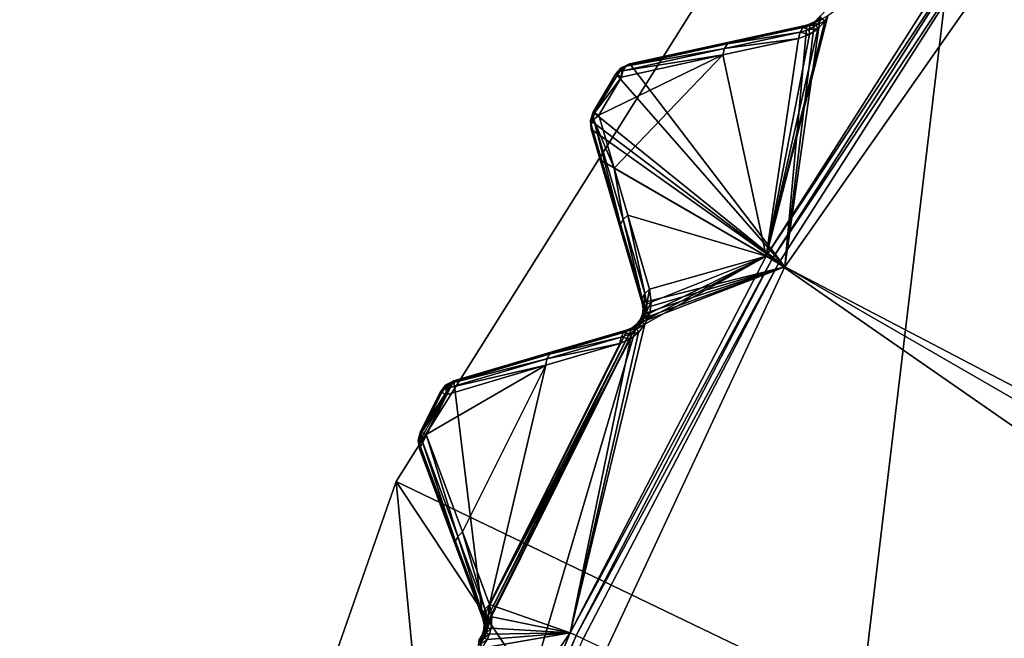
# Model space of a CAD drawing. Extents: x -23 to 23, y -135 to 23.
# Drawn here: x -23 to -18, y 9 to 12 of the extents above; entities that cross this region are included whole.
import ezdxf

# ---------------------------------------------------------------- set-up
doc = ezdxf.new("R2010")
doc.units = 0
doc.header["$MEASUREMENT"] = 0
doc.layers.add('L2', color=7, linetype='Continuous')
doc.layers.add('L3', color=7, linetype='Continuous')

msp = doc.modelspace()

# ---------------------------------------------------------------- linework, layer by layer
at = {"layer": 'L2', "color": 251}
for points in [[(0, 0, 105.84), (-19.29538, 11.14019, 105.84), (-17.06777, 14.32156, 105.84)], [(-19.1313, 12.29494, 105.9635), (-17.06777, 14.32156, 105.84), (-19.29538, 11.14019, 105.84)], [(-18.33218, 12.83633, 143.8605), (-19.09755, 12.2948, 143.527), (-19.38118, 11.18973, 143.8605)], [(-19.38118, 11.18973, 143.8605), (-18.30728, 12.8189, 143.8813), (-18.33218, 12.83633, 143.8605)], [(-19.38118, 11.18973, 143.8605), (-19.35486, 11.17453, 143.8813), (-18.30728, 12.8189, 143.8813)], [(-19.35486, 11.17453, 143.8813), (-18.27791, 12.79833, 143.8897), (-18.30728, 12.8189, 143.8813)], [(-19.35486, 11.17453, 143.8813), (-19.32381, 11.1566, 143.8897), (-18.27791, 12.79833, 143.8897)], [(-18.27791, 12.79833, 143.8897), (-19.32381, 11.1566, 143.8897), (-9.422179, 5.979497, 144.2633)], [(-19.38118, 11.18973, 143.8605), (-19.09755, 12.2948, 143.527), (-19.11216, 12.27099, 143.5276)], [(-19.38118, 11.18973, 143.8605), (-19.11216, 12.27099, 143.5276), (-19.14434, 12.23567, 143.5196)], [(-19.1313, 12.29494, 105.9635), (-19.29538, 11.14019, 105.84), (-19.1584, 12.26686, 105.9656)], [(-19.1584, 12.26686, 105.9656), (-19.1691, 12.26038, 143.4307), (-19.15009, 12.2733, 143.4489)], [(-19.1691, 12.26038, 143.4307), (-19.15329, 12.26556, 143.475), (-19.15009, 12.2733, 143.4489)], [(-19.13404, 12.2909, 143.4569), (-19.1313, 12.29494, 105.9635), (-19.1584, 12.26686, 105.9656)], [(-19.13404, 12.2909, 143.4569), (-19.1584, 12.26686, 105.9656), (-19.15009, 12.2733, 143.4489)], [(-19.15329, 12.26556, 143.475), (-19.12454, 12.28108, 143.5069), (-19.132, 12.28787, 143.4828)], [(-19.15009, 12.2733, 143.4489), (-19.15329, 12.26556, 143.475), (-19.132, 12.28787, 143.4828)], [(-19.15329, 12.26556, 143.475), (-19.15132, 12.25269, 143.4992), (-19.12454, 12.28108, 143.5069)], [(-19.15132, 12.25269, 143.4992), (-19.11216, 12.27099, 143.5276), (-19.12454, 12.28108, 143.5069)], [(-19.15132, 12.25269, 143.4992), (-19.14434, 12.23567, 143.5196), (-19.11216, 12.27099, 143.5276)], [(-19.15009, 12.2733, 143.4489), (-19.132, 12.28787, 143.4828), (-19.13404, 12.2909, 143.4569)], [(-19.12454, 12.28108, 143.5069), (-19.11216, 12.27099, 143.5276), (-19.09755, 12.2948, 143.527)], [(-20.0075, 12.07436, 106.1316), (-19.19417, 12.25129, 105.9714), (-19.29538, 11.14019, 105.84)], [(-20.0075, 12.07436, 106.1316), (-20.0075, 12.07436, 142.7986), (-19.19417, 12.25129, 105.9714)], [(-19.19417, 12.25129, 105.9714), (-20.0075, 12.07436, 142.7986), (-19.54099, 12.17584, 143.1442)], [(-19.55938, 12.16556, 143.1723), (-19.22568, 12.22033, 143.4507), (-19.21232, 12.24113, 143.4261)], [(-19.55938, 12.16556, 143.1723), (-19.21232, 12.24113, 143.4261), (-19.54099, 12.17584, 143.1442)], [(-19.19417, 12.25129, 105.9714), (-19.54099, 12.17584, 143.1442), (-19.19417, 12.25129, 143.3981)], [(-19.54099, 12.17584, 143.1442), (-19.21232, 12.24113, 143.4261), (-19.19417, 12.25129, 143.3981)], [(-19.14434, 12.23567, 143.5196), (-19.18242, 12.20973, 143.5014), (-19.38118, 11.18973, 143.8605)], [(-19.1584, 12.26686, 105.9656), (-19.29538, 11.14019, 105.84), (-19.19417, 12.25129, 105.9714)], [(-19.21232, 12.24113, 143.4261), (-19.22568, 12.22033, 143.4507), (-19.18339, 12.23273, 143.4818)], [(-19.22568, 12.22033, 143.4507), (-19.18242, 12.20973, 143.5014), (-19.18339, 12.23273, 143.4818)], [(-19.19417, 12.25129, 143.3981), (-19.21232, 12.24113, 143.4261), (-19.17881, 12.25014, 143.4575)], [(-19.21232, 12.24113, 143.4261), (-19.18339, 12.23273, 143.4818), (-19.17881, 12.25014, 143.4575)], [(-19.19417, 12.25129, 105.9714), (-19.19417, 12.25129, 143.3981), (-19.1584, 12.26686, 105.9656)], [(-19.1584, 12.26686, 105.9656), (-19.19417, 12.25129, 143.3981), (-19.1691, 12.26038, 143.4307)], [(-19.19417, 12.25129, 143.3981), (-19.17881, 12.25014, 143.4575), (-19.1691, 12.26038, 143.4307)], [(-19.18339, 12.23273, 143.4818), (-19.14434, 12.23567, 143.5196), (-19.15132, 12.25269, 143.4992)], [(-19.17881, 12.25014, 143.4575), (-19.18339, 12.23273, 143.4818), (-19.15132, 12.25269, 143.4992)], [(-19.18339, 12.23273, 143.4818), (-19.18242, 12.20973, 143.5014), (-19.14434, 12.23567, 143.5196)], [(-19.17881, 12.25014, 143.4575), (-19.15132, 12.25269, 143.4992), (-19.15329, 12.26556, 143.475)], [(-19.1691, 12.26038, 143.4307), (-19.17881, 12.25014, 143.4575), (-19.15329, 12.26556, 143.475)], [(-19.38118, 11.18973, 143.8605), (-19.23264, 12.19143, 143.4688), (-19.57987, 12.11534, 143.215)], [(-19.57987, 12.11534, 143.215), (-19.23264, 12.19143, 143.4688), (-19.57289, 12.14453, 143.1968)], [(-19.57289, 12.14453, 143.1968), (-19.23264, 12.19143, 143.4688), (-19.22568, 12.22033, 143.4507)], [(-19.57289, 12.14453, 143.1968), (-19.22568, 12.22033, 143.4507), (-19.55938, 12.16556, 143.1723)], [(-19.38118, 11.18973, 143.8605), (-19.18242, 12.20973, 143.5014), (-19.23264, 12.19143, 143.4688)], [(-19.22568, 12.22033, 143.4507), (-19.23264, 12.19143, 143.4688), (-19.18242, 12.20973, 143.5014)], [(-20.03989, 12.04256, 142.8513), (-19.57987, 12.11534, 143.215), (-19.57289, 12.14453, 143.1968)], [(-20.03989, 12.04256, 142.8513), (-19.57289, 12.14453, 143.1968), (-20.02619, 12.06391, 142.8267)], [(-20.02619, 12.06391, 142.8267), (-19.57289, 12.14453, 143.1968), (-19.55938, 12.16556, 143.1723)], [(-20.02619, 12.06391, 142.8267), (-19.55938, 12.16556, 143.1723), (-20.0075, 12.07436, 142.7986)], [(-20.0075, 12.07436, 142.7986), (-19.55938, 12.16556, 143.1723), (-19.54099, 12.17584, 143.1442)], [(-20.0469, 12.01299, 142.8693), (-20.15101, 11.83753, 142.8693), (-19.57987, 12.11534, 143.215)], [(-19.57987, 12.11534, 143.215), (-20.15101, 11.83753, 142.8693), (-20.0801, 11.59467, 143.0528)], [(-19.57987, 12.11534, 143.215), (-20.0801, 11.59467, 143.0528), (-19.38118, 11.18973, 143.8605)], [(-20.0469, 12.01299, 142.8693), (-19.57987, 12.11534, 143.215), (-20.03989, 12.04256, 142.8513)], [(-20.04456, 12.05788, 106.1378), (-20.0075, 12.07436, 106.1316), (-20.07202, 12.02805, 106.14)], [(-20.07202, 12.02805, 106.14), (-20.0075, 12.07436, 106.1316), (-19.29538, 11.14019, 105.84)], [(-20.07202, 12.02805, 106.14), (-20.05116, 12.05271, 142.7986), (-20.04456, 12.05788, 106.1378)], [(-20.07202, 12.02805, 106.14), (-20.07202, 12.02805, 142.7986), (-20.05116, 12.05271, 142.7986)], [(-20.07202, 12.02805, 142.7986), (-20.06549, 12.02414, 142.8368), (-20.05116, 12.05271, 142.7986)], [(-20.06549, 12.02414, 142.8368), (-20.0469, 12.01299, 142.8693), (-20.04516, 12.05271, 142.8258)], [(-20.05116, 12.05271, 142.7986), (-20.06549, 12.02414, 142.8368), (-20.04516, 12.05271, 142.8258)], [(-20.04456, 12.05788, 106.1378), (-20.05116, 12.05271, 142.7986), (-20.0075, 12.07436, 142.7986)], [(-20.05116, 12.05271, 142.7986), (-20.04516, 12.05271, 142.8258), (-20.0075, 12.07436, 142.7986)], [(-20.04516, 12.05271, 142.8258), (-20.0469, 12.01299, 142.8693), (-20.03989, 12.04256, 142.8513)], [(-20.0075, 12.07436, 142.7986), (-20.04516, 12.05271, 142.8258), (-20.02619, 12.06391, 142.8267)], [(-20.04516, 12.05271, 142.8258), (-20.03989, 12.04256, 142.8513), (-20.02619, 12.06391, 142.8267)], [(-20.04456, 12.05788, 106.1378), (-20.0075, 12.07436, 142.7986), (-20.0075, 12.07436, 106.1316)], [(-20.07202, 12.02805, 106.14), (-19.29538, 11.14019, 105.84), (-20.17626, 11.85236, 106.14)], [(-20.07202, 12.02805, 106.14), (-20.17626, 11.85236, 106.14), (-20.07202, 12.02805, 142.7986)], [(-20.07202, 12.02805, 142.7986), (-20.17626, 11.85236, 106.14), (-20.17626, 11.85236, 142.7986)], [(-20.17015, 11.84877, 142.8356), (-20.07202, 12.02805, 142.7986), (-20.17626, 11.85236, 142.7986)], [(-20.17015, 11.84877, 142.8356), (-20.06549, 12.02414, 142.8368), (-20.07202, 12.02805, 142.7986)], [(-20.17015, 11.84877, 142.8356), (-20.0469, 12.01299, 142.8693), (-20.06549, 12.02414, 142.8368)], [(-20.15101, 11.83753, 142.8693), (-20.0469, 12.01299, 142.8693), (-20.17015, 11.84877, 142.8356)], [(-20.17626, 11.85236, 106.14), (-19.29538, 11.14019, 105.84), (-20.18929, 11.81396, 106.1378)], [(-20.18929, 11.81396, 106.1378), (-20.18929, 11.81396, 142.7986), (-20.17626, 11.85236, 142.7986)], [(-20.18929, 11.81396, 106.1378), (-20.17626, 11.85236, 142.7986), (-20.17626, 11.85236, 106.14)], [(-20.18929, 11.81396, 142.7986), (-20.18016, 11.81396, 142.8401), (-20.17626, 11.85236, 142.7986)], [(-20.1736, 11.8172, 142.8513), (-20.18016, 11.81396, 142.8401), (-20.18577, 11.79495, 142.8267)], [(-20.18577, 11.79495, 142.8267), (-20.05126, 11.33652, 143.1723), (-20.1736, 11.8172, 142.8513)], [(-20.17626, 11.85236, 142.7986), (-20.18016, 11.81396, 142.8401), (-20.17015, 11.84877, 142.8356)], [(-20.18016, 11.81396, 142.8401), (-20.15101, 11.83753, 142.8693), (-20.17015, 11.84877, 142.8356)], [(-20.1736, 11.8172, 142.8513), (-20.15101, 11.83753, 142.8693), (-20.18016, 11.81396, 142.8401)], [(-20.0801, 11.59467, 143.0528), (-20.15101, 11.83753, 142.8693), (-20.1736, 11.8172, 142.8513)], [(-20.1736, 11.8172, 142.8513), (-20.05126, 11.33652, 143.1723), (-20.03928, 11.35846, 143.1968)], [(-20.1736, 11.8172, 142.8513), (-20.03928, 11.35846, 143.1968), (-20.0801, 11.59467, 143.0528)], [(-19.29538, 11.14019, 105.84), (-20.18599, 11.77354, 106.1316), (-20.18929, 11.81396, 106.1378)], [(-20.18599, 11.77354, 106.1316), (-20.18599, 11.77354, 142.7986), (-20.18929, 11.81396, 142.7986)], [(-20.18599, 11.77354, 106.1316), (-20.18929, 11.81396, 142.7986), (-20.18929, 11.81396, 106.1378)], [(-20.18599, 11.77354, 142.7986), (-20.18577, 11.79495, 142.8267), (-20.18929, 11.81396, 142.7986)], [(-20.18929, 11.81396, 142.7986), (-20.18577, 11.79495, 142.8267), (-20.18016, 11.81396, 142.8401)], [(-20.18599, 11.77354, 142.7986), (-20.05148, 11.31546, 143.1442), (-20.18577, 11.79495, 142.8267)], [(-19.29538, 11.14019, 105.84), (-20.14456, 11.63245, 106.103), (-20.18599, 11.77354, 106.1316)], [(-20.18599, 11.77354, 142.7986), (-20.18599, 11.77354, 106.1316), (-20.05148, 11.31546, 143.1442)], [(-20.05148, 11.31546, 143.1442), (-20.18599, 11.77354, 106.1316), (-20.14456, 11.63245, 106.103)], [(-20.18577, 11.79495, 142.8267), (-20.05148, 11.31546, 143.1442), (-20.05126, 11.33652, 143.1723)], [(-19.29538, 11.14019, 105.84), (-19.95149, 10.9749, 105.9714), (-20.14456, 11.63245, 106.103)], [(-20.05148, 11.31546, 143.1442), (-20.14456, 11.63245, 106.103), (-19.95149, 10.9749, 143.3981)], [(-19.95149, 10.9749, 143.3981), (-20.14456, 11.63245, 106.103), (-19.95149, 10.9749, 105.9714)], [(-19.38118, 11.18973, 143.8605), (-20.0801, 11.59467, 143.0528), (-20.01701, 11.37858, 143.215)], [(-20.0801, 11.59467, 143.0528), (-20.03928, 11.35846, 143.1968), (-20.01701, 11.37858, 143.215)], [(-20.03928, 11.35846, 143.1968), (-19.93942, 11.01739, 143.4507), (-20.01701, 11.37858, 143.215)], [(-19.38118, 11.18973, 143.8605), (-20.01701, 11.37858, 143.215), (-19.91739, 11.03735, 143.4688)], [(-20.01701, 11.37858, 143.215), (-19.93942, 11.01739, 143.4507), (-19.91739, 11.03735, 143.4688)], [(-20.05148, 11.31546, 143.1442), (-19.95149, 10.9749, 143.3981), (-20.05126, 11.33652, 143.1723)], [(-20.05126, 11.33652, 143.1723), (-19.95127, 10.9957, 143.4261), (-20.03928, 11.35846, 143.1968)], [(-20.05126, 11.33652, 143.1723), (-19.95149, 10.9749, 143.3981), (-19.95127, 10.9957, 143.4261)], [(-20.03928, 11.35846, 143.1968), (-19.95127, 10.9957, 143.4261), (-19.93942, 11.01739, 143.4507)], [(-19.38118, 11.18973, 143.8605), (-19.93887, 10.87628, 143.5276), (-20.28268, 9.457967, 143.8605)], [(-20.28268, 9.457967, 143.8605), (-19.35486, 11.17453, 143.8813), (-19.38118, 11.18973, 143.8605)], [(-19.38118, 11.18973, 143.8605), (-19.92599, 10.90107, 143.527), (-19.93887, 10.87628, 143.5276)], [(-19.91676, 10.92708, 143.5226), (-19.92599, 10.90107, 143.527), (-19.38118, 11.18973, 143.8605)], [(-19.91739, 11.03735, 143.4688), (-19.90937, 10.97865, 143.5043), (-19.38118, 11.18973, 143.8605)], [(-19.38118, 11.18973, 143.8605), (-19.90937, 10.97865, 143.5043), (-19.91676, 10.92708, 143.5226)], [(0, 0, 105.84), (-20.93671, 7.62034, 105.84), (-19.29538, 11.14019, 105.84)], [(-20.93671, 7.62034, 105.84), (-19.97506, 10.87772, 105.9645), (-19.29538, 11.14019, 105.84)], [(-20.28268, 9.457967, 143.8605), (-20.25513, 9.445124, 143.8813), (-19.35486, 11.17453, 143.8813)], [(-20.25513, 9.445124, 143.8813), (-19.32381, 11.1566, 143.8897), (-19.35486, 11.17453, 143.8813)], [(-20.25513, 9.445124, 143.8813), (-20.22264, 9.42997, 143.8897), (-19.32381, 11.1566, 143.8897)], [(-19.32381, 11.1566, 143.8897), (-20.22264, 9.42997, 143.8897), (-10.09731, 4.751435, 144.2633)], [(-19.97506, 10.87772, 105.9645), (-19.95966, 10.89881, 105.9635), (-19.29538, 11.14019, 105.84)], [(-19.29538, 11.14019, 105.84), (-19.95966, 10.89881, 105.9635), (-19.95025, 10.92315, 105.9645)], [(-19.94747, 10.94914, 105.9671), (-19.95149, 10.9749, 105.9714), (-19.29538, 11.14019, 105.84)], [(-19.29538, 11.14019, 105.84), (-19.95025, 10.92315, 105.9645), (-19.94747, 10.94914, 105.9671)], [(-9.422179, 5.979497, 144.2633), (-19.32381, 11.1566, 143.8897), (-10.09731, 4.751435, 144.2633)], [(-19.95127, 10.9957, 143.4261), (-19.94285, 10.95818, 143.4602), (-19.93942, 11.01739, 143.4507)], [(-19.93942, 11.01739, 143.4507), (-19.94285, 10.95818, 143.4602), (-19.92977, 10.96953, 143.4845)], [(-19.93942, 11.01739, 143.4507), (-19.92977, 10.96953, 143.4845), (-19.91739, 11.03735, 143.4688)], [(-19.91739, 11.03735, 143.4688), (-19.92977, 10.96953, 143.4845), (-19.90937, 10.97865, 143.5043)], [(-19.94744, 10.94562, 143.4336), (-19.95127, 10.9957, 143.4261), (-19.95149, 10.9749, 143.3981)], [(-19.95149, 10.9749, 143.3981), (-19.95149, 10.9749, 105.9714), (-19.94744, 10.94562, 143.4336)], [(-19.94744, 10.94562, 143.4336), (-19.95149, 10.9749, 105.9714), (-19.94747, 10.94914, 105.9671)], [(-19.94744, 10.94562, 143.4336), (-19.94285, 10.95818, 143.4602), (-19.95127, 10.9957, 143.4261)], [(-19.94601, 10.92464, 143.478), (-19.94285, 10.95818, 143.4602), (-19.94744, 10.94562, 143.4336)], [(-19.93427, 10.9271, 143.5021), (-19.92977, 10.96953, 143.4845), (-19.94601, 10.92464, 143.478)], [(-19.94601, 10.92464, 143.478), (-19.92977, 10.96953, 143.4845), (-19.94285, 10.95818, 143.4602)], [(-19.91676, 10.92708, 143.5226), (-19.90937, 10.97865, 143.5043), (-19.93427, 10.9271, 143.5021)], [(-19.93427, 10.9271, 143.5021), (-19.90937, 10.97865, 143.5043), (-19.92977, 10.96953, 143.4845)], [(-19.9511, 10.9199, 143.4519), (-19.95025, 10.92315, 105.9645), (-19.95966, 10.89881, 105.9635)], [(-19.95966, 10.89881, 105.9635), (-19.95569, 10.90693, 143.4563), (-19.9511, 10.9199, 143.4519)], [(-19.94601, 10.92464, 143.478), (-19.95569, 10.90693, 143.4563), (-19.9516, 10.90773, 143.4822)], [(-19.94601, 10.92464, 143.478), (-19.9511, 10.9199, 143.4519), (-19.95569, 10.90693, 143.4563)], [(-19.9516, 10.90773, 143.4822), (-19.94146, 10.90573, 143.5064), (-19.93427, 10.9271, 143.5021)], [(-19.9516, 10.90773, 143.4822), (-19.93427, 10.9271, 143.5021), (-19.94601, 10.92464, 143.478)], [(-19.94601, 10.92464, 143.478), (-19.95017, 10.92352, 143.4501), (-19.9511, 10.9199, 143.4519)], [(-19.95017, 10.92352, 143.4501), (-19.95025, 10.92315, 105.9645), (-19.9511, 10.9199, 143.4519)], [(-19.95017, 10.92352, 143.4501), (-19.94747, 10.94914, 105.9671), (-19.95025, 10.92315, 105.9645)], [(-19.94744, 10.94562, 143.4336), (-19.94747, 10.94914, 105.9671), (-19.95017, 10.92352, 143.4501)], [(-19.94744, 10.94562, 143.4336), (-19.95017, 10.92352, 143.4501), (-19.94601, 10.92464, 143.478)], [(-19.94146, 10.90573, 143.5064), (-19.91676, 10.92708, 143.5226), (-19.93427, 10.9271, 143.5021)], [(-19.94146, 10.90573, 143.5064), (-19.92599, 10.90107, 143.527), (-19.91676, 10.92708, 143.5226)], [(-20.93671, 7.62034, 105.84), (-20.68632, 9.447136, 105.9635), (-19.97506, 10.87772, 105.9645)], [(-20.68632, 9.447136, 105.9635), (-20.67867, 9.472086, 105.9645), (-19.97506, 10.87772, 105.9645)], [(-19.97506, 10.87772, 105.9645), (-20.67867, 9.472086, 105.9645), (-20.67774, 9.498209, 105.9671)], [(-19.97506, 10.87772, 105.9645), (-20.67774, 9.498209, 105.9671), (-19.9955, 10.86128, 105.9672)], [(-19.93887, 10.87628, 143.5276), (-19.96844, 10.83876, 143.5196), (-20.28268, 9.457967, 143.8605)], [(-20.00386, 10.85073, 143.4575), (-19.97663, 10.85523, 143.4992), (-19.97951, 10.86793, 143.475)], [(-19.97951, 10.86793, 143.475), (-19.99491, 10.86164, 143.4307), (-20.00386, 10.85073, 143.4575)], [(-19.9955, 10.86128, 105.9672), (-19.97687, 10.87588, 143.4489), (-19.97506, 10.87772, 105.9645)], [(-19.9955, 10.86128, 105.9672), (-19.99491, 10.86164, 143.4307), (-19.97687, 10.87588, 143.4489)], [(-19.97951, 10.86793, 143.475), (-19.97687, 10.87588, 143.4489), (-19.99491, 10.86164, 143.4307)], [(-19.97951, 10.86793, 143.475), (-19.95193, 10.88546, 143.5069), (-19.95986, 10.8917, 143.4828)], [(-19.95986, 10.8917, 143.4828), (-19.97687, 10.87588, 143.4489), (-19.97951, 10.86793, 143.475)], [(-19.97951, 10.86793, 143.475), (-19.97663, 10.85523, 143.4992), (-19.95193, 10.88546, 143.5069)], [(-19.97506, 10.87772, 105.9645), (-19.97687, 10.87588, 143.4489), (-19.96211, 10.89457, 143.4569)], [(-19.95986, 10.8917, 143.4828), (-19.96211, 10.89457, 143.4569), (-19.97687, 10.87588, 143.4489)], [(-19.97663, 10.85523, 143.4992), (-19.93887, 10.87628, 143.5276), (-19.95193, 10.88546, 143.5069)], [(-19.97663, 10.85523, 143.4992), (-19.96844, 10.83876, 143.5196), (-19.93887, 10.87628, 143.5276)], [(-19.97506, 10.87772, 105.9645), (-19.96211, 10.89457, 143.4569), (-19.95966, 10.89881, 105.9635)], [(-19.9516, 10.90773, 143.4822), (-19.95569, 10.90693, 143.4563), (-19.96211, 10.89457, 143.4569)], [(-19.9516, 10.90773, 143.4822), (-19.96211, 10.89457, 143.4569), (-19.95986, 10.8917, 143.4828)], [(-19.95966, 10.89881, 105.9635), (-19.96211, 10.89457, 143.4569), (-19.95569, 10.90693, 143.4563)], [(-19.95986, 10.8917, 143.4828), (-19.94146, 10.90573, 143.5064), (-19.9516, 10.90773, 143.4822)], [(-19.95986, 10.8917, 143.4828), (-19.95193, 10.88546, 143.5069), (-19.94146, 10.90573, 143.5064)], [(-19.95193, 10.88546, 143.5069), (-19.92599, 10.90107, 143.527), (-19.94146, 10.90573, 143.5064)], [(-19.95193, 10.88546, 143.5069), (-19.93887, 10.87628, 143.5276), (-19.92599, 10.90107, 143.527)], [(-20.01926, 10.85078, 105.9714), (-20.68359, 9.523616, 105.9714), (-20.8179, 10.61628, 106.1316)], [(-20.8179, 10.61628, 106.1316), (-20.8179, 10.61628, 142.7986), (-20.01926, 10.85078, 105.9714)], [(-20.01926, 10.85078, 105.9714), (-20.8179, 10.61628, 142.7986), (-20.35982, 10.75078, 143.1442)], [(-19.9955, 10.86128, 105.9672), (-20.67774, 9.498209, 105.9671), (-20.68359, 9.523616, 105.9714)], [(-19.9955, 10.86128, 105.9672), (-20.68359, 9.523616, 105.9714), (-20.01926, 10.85078, 105.9714)], [(-20.37742, 10.73921, 143.1723), (-20.04848, 10.81765, 143.4507), (-20.03664, 10.83935, 143.4261)], [(-20.37742, 10.73921, 143.1723), (-20.03664, 10.83935, 143.4261), (-20.35982, 10.75078, 143.1442)], [(-20.01926, 10.85078, 105.9714), (-20.35982, 10.75078, 143.1442), (-20.01926, 10.85078, 143.3981)], [(-20.35982, 10.75078, 143.1442), (-20.03664, 10.83935, 143.4261), (-20.01926, 10.85078, 143.3981)], [(-20.28268, 9.457967, 143.8605), (-19.96844, 10.83876, 143.5196), (-20.00458, 10.81016, 143.5014)], [(-20.03664, 10.83935, 143.4261), (-20.04848, 10.81765, 143.4507), (-20.00719, 10.83303, 143.4818)], [(-20.04848, 10.81765, 143.4507), (-20.00458, 10.81016, 143.5014), (-20.00719, 10.83303, 143.4818)], [(-20.00386, 10.85073, 143.4575), (-20.01926, 10.85078, 143.3981), (-20.03664, 10.83935, 143.4261)], [(-20.03664, 10.83935, 143.4261), (-20.00719, 10.83303, 143.4818), (-20.00386, 10.85073, 143.4575)], [(-20.01926, 10.85078, 143.3981), (-19.99491, 10.86164, 143.4307), (-19.9955, 10.86128, 105.9672)], [(-20.00386, 10.85073, 143.4575), (-19.99491, 10.86164, 143.4307), (-20.01926, 10.85078, 143.3981)], [(-19.9955, 10.86128, 105.9672), (-20.01926, 10.85078, 105.9714), (-20.01926, 10.85078, 143.3981)], [(-20.00719, 10.83303, 143.4818), (-19.96844, 10.83876, 143.5196), (-19.97663, 10.85523, 143.4992)], [(-20.00386, 10.85073, 143.4575), (-20.00719, 10.83303, 143.4818), (-19.97663, 10.85523, 143.4992)], [(-20.00719, 10.83303, 143.4818), (-20.00458, 10.81016, 143.5014), (-19.96844, 10.83876, 143.5196)], [(-20.28268, 9.457967, 143.8605), (-20.00458, 10.81016, 143.5014), (-20.65403, 9.588337, 143.4688)], [(-20.65403, 9.588337, 143.4688), (-20.00458, 10.81016, 143.5014), (-20.05336, 10.78833, 143.4688)], [(-20.65403, 9.588337, 143.4688), (-20.05336, 10.78833, 143.4688), (-20.39428, 10.68765, 143.215)], [(-20.39428, 10.68765, 143.215), (-20.05336, 10.78833, 143.4688), (-20.3894, 10.71727, 143.1968)], [(-20.3894, 10.71727, 143.1968), (-20.05336, 10.78833, 143.4688), (-20.04848, 10.81765, 143.4507)], [(-20.3894, 10.71727, 143.1968), (-20.04848, 10.81765, 143.4507), (-20.37742, 10.73921, 143.1723)], [(-20.04848, 10.81765, 143.4507), (-20.05336, 10.78833, 143.4688), (-20.00458, 10.81016, 143.5014)], [(-20.83579, 10.60452, 142.8267), (-20.3894, 10.71727, 143.1968), (-20.37742, 10.73921, 143.1723)], [(-20.83579, 10.60452, 142.8267), (-20.37742, 10.73921, 143.1723), (-20.8179, 10.61628, 142.7986)], [(-20.8179, 10.61628, 142.7986), (-20.37742, 10.73921, 143.1723), (-20.35982, 10.75078, 143.1442)], [(-20.85282, 10.55226, 142.8693), (-20.94414, 10.36981, 142.8693), (-20.39428, 10.68765, 143.215)], [(-20.39428, 10.68765, 143.215), (-20.94414, 10.36981, 142.8693), (-20.77774, 9.921588, 143.215)], [(-20.85282, 10.55226, 142.8693), (-20.39428, 10.68765, 143.215), (-20.84794, 10.58225, 142.8513)], [(-20.84794, 10.58225, 142.8513), (-20.39428, 10.68765, 143.215), (-20.3894, 10.71727, 143.1968)], [(-20.84794, 10.58225, 142.8513), (-20.3894, 10.71727, 143.1968), (-20.83579, 10.60452, 142.8267)], [(-20.39428, 10.68765, 143.215), (-20.77774, 9.921588, 143.215), (-20.65403, 9.588337, 143.4688)], [(-20.8179, 10.61628, 106.1316), (-20.68359, 9.523616, 105.9714), (-20.97447, 10.30349, 106.1316)], [(-20.8179, 10.61628, 106.1316), (-20.97447, 10.30349, 106.1316), (-20.97247, 10.34314, 106.1358)], [(-20.97247, 10.34314, 106.1358), (-20.97039, 10.38281, 106.14), (-20.8179, 10.61628, 106.1316)], [(-20.8179, 10.61628, 106.1316), (-20.97039, 10.38281, 106.14), (-20.87895, 10.56548, 106.14)], [(-20.8179, 10.61628, 106.1316), (-20.87895, 10.56548, 106.14), (-20.85369, 10.5972, 106.1378)], [(-20.87895, 10.56548, 106.14), (-20.85903, 10.59242, 142.7986), (-20.85369, 10.5972, 106.1378)], [(-20.85369, 10.5972, 106.1378), (-20.85903, 10.59242, 142.7986), (-20.8179, 10.61628, 142.7986)], [(-20.85903, 10.59242, 142.7986), (-20.8529, 10.59242, 142.8271), (-20.8179, 10.61628, 142.7986)], [(-20.85369, 10.5972, 106.1378), (-20.8179, 10.61628, 142.7986), (-20.8179, 10.61628, 106.1316)], [(-20.8179, 10.61628, 142.7986), (-20.8529, 10.59242, 142.8271), (-20.83579, 10.60452, 142.8267)], [(-20.8529, 10.59242, 142.8271), (-20.84794, 10.58225, 142.8513), (-20.83579, 10.60452, 142.8267)], [(-20.87895, 10.56548, 106.14), (-20.97039, 10.38281, 106.14), (-20.87895, 10.56548, 142.7986)], [(-20.87895, 10.56548, 142.7986), (-20.97039, 10.38281, 106.14), (-20.97039, 10.38281, 142.7986)], [(-20.96389, 10.37959, 142.836), (-20.87895, 10.56548, 142.7986), (-20.97039, 10.38281, 142.7986)], [(-20.96389, 10.37959, 142.836), (-20.87216, 10.56204, 142.8368), (-20.87895, 10.56548, 142.7986)], [(-20.96389, 10.37959, 142.836), (-20.85282, 10.55226, 142.8693), (-20.87216, 10.56204, 142.8368)], [(-20.94414, 10.36981, 142.8693), (-20.85282, 10.55226, 142.8693), (-20.96389, 10.37959, 142.836)], [(-20.87895, 10.56548, 106.14), (-20.87895, 10.56548, 142.7986), (-20.85903, 10.59242, 142.7986)], [(-20.87895, 10.56548, 142.7986), (-20.87216, 10.56204, 142.8368), (-20.85903, 10.59242, 142.7986)], [(-20.87216, 10.56204, 142.8368), (-20.85282, 10.55226, 142.8693), (-20.8529, 10.59242, 142.8271)], [(-20.85903, 10.59242, 142.7986), (-20.87216, 10.56204, 142.8368), (-20.8529, 10.59242, 142.8271)], [(-20.8529, 10.59242, 142.8271), (-20.85282, 10.55226, 142.8693), (-20.84794, 10.58225, 142.8513)], [(-20.97247, 10.34314, 106.1358), (-20.98064, 10.34357, 106.1378), (-20.97039, 10.38281, 106.14)], [(-20.98064, 10.34357, 106.1378), (-20.98064, 10.34357, 142.7986), (-20.97039, 10.38281, 142.7986)], [(-20.98064, 10.34357, 106.1378), (-20.97039, 10.38281, 142.7986), (-20.97039, 10.38281, 106.14)], [(-20.98064, 10.34357, 142.7986), (-20.97186, 10.34357, 142.8395), (-20.97039, 10.38281, 142.7986)], [(-20.97039, 10.38281, 142.7986), (-20.97186, 10.34357, 142.8395), (-20.96389, 10.37959, 142.836)], [(-20.97186, 10.34357, 142.8395), (-20.94414, 10.36981, 142.8693), (-20.96389, 10.37959, 142.836)], [(-20.96523, 10.34793, 142.8513), (-20.94414, 10.36981, 142.8693), (-20.97186, 10.34357, 142.8395)], [(-20.96523, 10.34793, 142.8513), (-20.79853, 9.899935, 143.1968), (-20.94414, 10.36981, 142.8693)], [(-20.94414, 10.36981, 142.8693), (-20.79853, 9.899935, 143.1968), (-20.77774, 9.921588, 143.215)], [(-20.97447, 10.30349, 106.1316), (-20.98064, 10.34357, 106.1378), (-20.97247, 10.34314, 106.1358)], [(-20.97447, 10.30349, 106.1316), (-20.97447, 10.30349, 142.7986), (-20.98064, 10.34357, 142.7986)], [(-20.97447, 10.30349, 106.1316), (-20.98064, 10.34357, 142.7986), (-20.98064, 10.34357, 106.1378)], [(-20.97447, 10.30349, 142.7986), (-20.97578, 10.32486, 142.8267), (-20.98064, 10.34357, 142.7986)], [(-20.98064, 10.34357, 142.7986), (-20.97578, 10.32486, 142.8267), (-20.97186, 10.34357, 142.8395)], [(-20.96523, 10.34793, 142.8513), (-20.97186, 10.34357, 142.8395), (-20.97578, 10.32486, 142.8267)], [(-20.97578, 10.32486, 142.8267), (-20.80891, 9.877197, 143.1723), (-20.96523, 10.34793, 142.8513)], [(-20.97447, 10.30349, 142.7986), (-20.80763, 9.856172, 143.1442), (-20.97578, 10.32486, 142.8267)], [(-20.97578, 10.32486, 142.8267), (-20.80763, 9.856172, 143.1442), (-20.80891, 9.877197, 143.1723)], [(-20.96523, 10.34793, 142.8513), (-20.80891, 9.877197, 143.1723), (-20.79853, 9.899935, 143.1968)], [(-20.97447, 10.30349, 142.7986), (-20.97447, 10.30349, 106.1316), (-20.80763, 9.856172, 143.1442)], [(-20.80763, 9.856172, 143.1442), (-20.97447, 10.30349, 106.1316), (-20.68359, 9.523616, 105.9714)], [(-20.79853, 9.899935, 143.1968), (-20.67459, 9.56686, 143.4507), (-20.77774, 9.921588, 143.215)], [(-20.77774, 9.921588, 143.215), (-20.67459, 9.56686, 143.4507), (-20.65403, 9.588337, 143.4688)], [(-20.80891, 9.877197, 143.1723), (-20.68486, 9.544377, 143.4261), (-20.79853, 9.899935, 143.1968)], [(-20.80763, 9.856172, 143.1442), (-20.68359, 9.523616, 143.3981), (-20.80891, 9.877197, 143.1723)], [(-20.80891, 9.877197, 143.1723), (-20.68359, 9.523616, 143.3981), (-20.68486, 9.544377, 143.4261)], [(-20.79853, 9.899935, 143.1968), (-20.68486, 9.544377, 143.4261), (-20.67459, 9.56686, 143.4507)], [(-20.80763, 9.856172, 143.1442), (-20.68359, 9.523616, 105.9714), (-20.68359, 9.523616, 143.3981)], [(-20.68486, 9.544377, 143.4261), (-20.67379, 9.507557, 143.4602), (-20.67459, 9.56686, 143.4507)], [(-20.67459, 9.56686, 143.4507), (-20.66155, 9.519811, 143.4845), (-20.65403, 9.588337, 143.4688)], [(-20.67459, 9.56686, 143.4507), (-20.67379, 9.507557, 143.4602), (-20.66155, 9.519811, 143.4845)], [(-20.65403, 9.588337, 143.4688), (-20.66155, 9.519811, 143.4845), (-20.64185, 9.530365, 143.5043)], [(-20.65403, 9.588337, 143.4688), (-20.64185, 9.530365, 143.5043), (-20.28268, 9.457967, 143.8605)], [(-20.67747, 9.494697, 143.4336), (-20.67379, 9.507557, 143.4602), (-20.68486, 9.544377, 143.4261)], [(-20.67747, 9.494697, 143.4336), (-20.68486, 9.544377, 143.4261), (-20.68359, 9.523616, 143.3981)], [(-20.68359, 9.523616, 143.3981), (-20.68359, 9.523616, 105.9714), (-20.67747, 9.494697, 143.4336)], [(-20.67747, 9.494697, 143.4336), (-20.68359, 9.523616, 105.9714), (-20.67774, 9.498209, 105.9671)], [(-20.67454, 9.473879, 143.478), (-20.67379, 9.507557, 143.4602), (-20.67747, 9.494697, 143.4336)], [(-20.66302, 9.477162, 143.5021), (-20.66155, 9.519811, 143.4845), (-20.67454, 9.473879, 143.478)], [(-20.67454, 9.473879, 143.478), (-20.66155, 9.519811, 143.4845), (-20.67379, 9.507557, 143.4602)], [(-20.64555, 9.478389, 143.5226), (-20.64185, 9.530365, 143.5043), (-20.66302, 9.477162, 143.5021)], [(-20.66302, 9.477162, 143.5021), (-20.64185, 9.530365, 143.5043), (-20.66155, 9.519811, 143.4845)], [(-20.64185, 9.530365, 143.5043), (-20.64555, 9.478389, 143.5226), (-20.28268, 9.457967, 143.8605)], [(-20.67929, 9.468778, 143.4519), (-20.67867, 9.472086, 105.9645), (-20.68632, 9.447136, 105.9635)], [(-20.68632, 9.447136, 105.9635), (-20.68294, 9.45552, 143.4563), (-20.67929, 9.468778, 143.4519)], [(-20.67454, 9.473879, 143.478), (-20.68294, 9.45552, 143.4563), (-20.67891, 9.456608, 143.4822)], [(-20.67454, 9.473879, 143.478), (-20.67929, 9.468778, 143.4519), (-20.68294, 9.45552, 143.4563)], [(-20.67454, 9.473879, 143.478), (-20.67861, 9.472458, 143.4501), (-20.67929, 9.468778, 143.4519)], [(-20.67861, 9.472458, 143.4501), (-20.67867, 9.472086, 105.9645), (-20.67929, 9.468778, 143.4519)], [(-20.67891, 9.456608, 143.4822), (-20.66866, 9.455336, 143.5064), (-20.66302, 9.477162, 143.5021)], [(-20.67891, 9.456608, 143.4822), (-20.66302, 9.477162, 143.5021), (-20.67454, 9.473879, 143.478)], [(-20.67861, 9.472458, 143.4501), (-20.67774, 9.498209, 105.9671), (-20.67867, 9.472086, 105.9645)], [(-20.67747, 9.494697, 143.4336), (-20.67774, 9.498209, 105.9671), (-20.67861, 9.472458, 143.4501)], [(-20.67747, 9.494697, 143.4336), (-20.67861, 9.472458, 143.4501), (-20.67454, 9.473879, 143.478)], [(-20.66866, 9.455336, 143.5064), (-20.65289, 9.451795, 143.527), (-20.64555, 9.478389, 143.5226)], [(-20.66866, 9.455336, 143.5064), (-20.64555, 9.478389, 143.5226), (-20.66302, 9.477162, 143.5021)], [(-20.28268, 9.457967, 143.8605), (-20.64555, 9.478389, 143.5226), (-20.65289, 9.451795, 143.527)], [(-20.28268, 9.457967, 143.8605), (-20.6908, 9.386607, 143.5196), (-21.26914, 8.033509, 143.5043)], [(-20.28268, 9.457967, 143.8605), (-21.26914, 8.033509, 143.5043), (-21.02981, 7.654225, 143.8605)], [(-21.02981, 7.654225, 143.8605), (-20.25513, 9.445124, 143.8813), (-20.28268, 9.457967, 143.8605)], [(-21.02981, 7.654225, 143.8605), (-21.00125, 7.643831, 143.8813), (-20.25513, 9.445124, 143.8813)], [(-21.00125, 7.643831, 143.8813), (-20.22264, 9.42997, 143.8897), (-20.25513, 9.445124, 143.8813)], [(-20.70018, 9.425, 105.9645), (-20.68632, 9.447136, 105.9635), (-20.93671, 7.62034, 105.84)], [(-20.70391, 9.414914, 143.475), (-20.67766, 9.434374, 143.5069), (-20.68601, 9.440033, 143.4828)], [(-20.68601, 9.440033, 143.4828), (-20.70184, 9.423031, 143.4489), (-20.70391, 9.414914, 143.475)], [(-20.70391, 9.414914, 143.475), (-20.70013, 9.402459, 143.4992), (-20.67766, 9.434374, 143.5069)], [(-20.70018, 9.425, 105.9645), (-20.70184, 9.423031, 143.4489), (-20.68846, 9.442735, 143.4569)], [(-20.68601, 9.440033, 143.4828), (-20.68846, 9.442735, 143.4569), (-20.70184, 9.423031, 143.4489)], [(-20.70018, 9.425, 105.9645), (-20.68846, 9.442735, 143.4569), (-20.68632, 9.447136, 105.9635)], [(-20.70013, 9.402459, 143.4992), (-20.66397, 9.426148, 143.5276), (-20.67766, 9.434374, 143.5069)], [(-20.66397, 9.426148, 143.5276), (-20.6908, 9.386607, 143.5196), (-20.28268, 9.457967, 143.8605)], [(-20.67891, 9.456608, 143.4822), (-20.68294, 9.45552, 143.4563), (-20.68846, 9.442735, 143.4569)], [(-20.67891, 9.456608, 143.4822), (-20.68846, 9.442735, 143.4569), (-20.68601, 9.440033, 143.4828)], [(-20.68632, 9.447136, 105.9635), (-20.68846, 9.442735, 143.4569), (-20.68294, 9.45552, 143.4563)], [(-20.68601, 9.440033, 143.4828), (-20.66866, 9.455336, 143.5064), (-20.67891, 9.456608, 143.4822)], [(-20.68601, 9.440033, 143.4828), (-20.67766, 9.434374, 143.5069), (-20.66866, 9.455336, 143.5064)], [(-20.67766, 9.434374, 143.5069), (-20.65289, 9.451795, 143.527), (-20.66866, 9.455336, 143.5064)], [(-20.67766, 9.434374, 143.5069), (-20.66397, 9.426148, 143.5276), (-20.65289, 9.451795, 143.527)], [(-20.28268, 9.457967, 143.8605), (-20.65289, 9.451795, 143.527), (-20.66397, 9.426148, 143.5276)]]:
    msp.add_3dface(points, dxfattribs=at)
at = {"layer": 'L3', "color": 251}
for points in [[(-16.87117, 11.64533, 105), (-14.58966, 18.29486, 105), (-18.29486, 14.58966, 105)], [(0, 0), (-18.29486, 14.58966), (-14.58966, 18.29486)], [(-21.08267, 10.15288), (-21.08267, 10.15288, 105), (-18.29486, 14.58966, 105)], [(-21.08267, 10.15288), (-18.29486, 14.58966, 105), (-18.29486, 14.58966)], [(-19.16783, 7.2694, 105), (-18.29486, 14.58966, 105), (-21.08267, 10.15288, 105)], [(0, 0), (-21.08267, 10.15288), (-18.29486, 14.58966)], [(-16.87117, 11.64533, 105), (-18.29486, 14.58966, 105), (-19.16783, 7.2694, 105)], [(-19.16783, 7.2694, 105), (-18.15185, 9.526825, 110.15), (-16.87117, 11.64533, 105)], [(-22.81331, 5.20699), (-22.81331, 5.20699, 105), (-21.08267, 10.15288, 105)], [(-22.81331, 5.20699), (-21.08267, 10.15288, 105), (-21.08267, 10.15288)], [(-21.08267, 10.15288, 105), (-22.81331, 5.20699, 105), (-20.35053, 2.471002, 105)], [(-22.81331, 5.20699), (-21.08267, 10.15288), (0, 0)], [(-19.16783, 7.2694, 105), (-21.08267, 10.15288, 105), (-20.35053, 2.471002, 105)], [(-19.16783, 7.2694, 110.15), (-18.09253, 9.495694, 110.4), (-18.15185, 9.526825, 110.15)], [(-19.16783, 7.2694, 105), (-19.16783, 7.2694, 110.15), (-18.15185, 9.526825, 110.15)], [(-19.16783, 7.2694, 110.15), (-19.1052, 7.245646, 110.4), (-18.09253, 9.495694, 110.4)], [(-19.1052, 7.245646, 110.4), (-17.93049, 9.410644, 110.583), (-18.09253, 9.495694, 110.4)]]:
    msp.add_3dface(points, dxfattribs=at)

doc.saveas('drawing.dxf')
